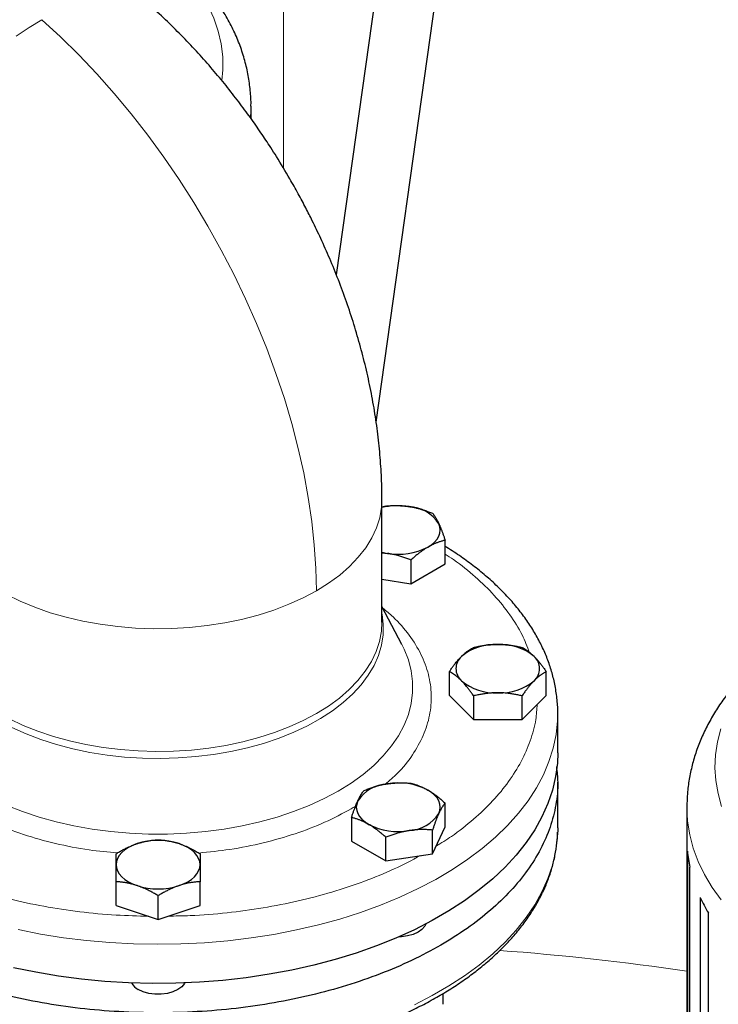
# Model space of a CAD drawing. Units: millimetres. Extents: x 0 to 420, y 0 to 297.
# Drawn here: x 353 to 362, y 119 to 132 of the extents above; entities that cross this region are included whole.
import ezdxf

# ---------------------------------------------------------------- set-up
doc = ezdxf.new("R2010")
doc.units = ezdxf.units.MM

msp = doc.modelspace()

# ---------------------------------------------------------------- linework, layer by layer
at = {"color": 8, "linetype": 'Continuous', "lineweight": 18}
msp.add_line((356.52751, 129.70208), (356.52751, 141.72611), dxfattribs=at)
at = {"color": 7, "linetype": 'Continuous', "lineweight": 25}
for p, q in [((357.91497, 133.54802), (357.18815, 128.36853)), ((357.68675, 126.52463), (358.65769, 133.4438)), ((356.12142, 130.32374), (356.12142, 130.47743)), ((357.75873, 124.01982), (357.75873, 125.55636)), ((357.80703, 125.47538), (357.75873, 125.46013)), ((358.54949, 124.75027), (358.54949, 125.04676)), ((357.75873, 124.88889), (357.82805, 124.88288)), ((358.12083, 124.7993), (358.12083, 124.50281)), ((358.12083, 124.50281), (358.54949, 124.75027)), ((357.75873, 124.55882), (358.12083, 124.50281)), ((358.009, 123.74035), (357.75873, 124.21853)), ((358.60251, 123.10598), (358.60251, 123.40247)), ((359.81495, 123.10598), (359.81495, 123.40247)), ((358.60251, 123.10598), (358.90562, 122.8029)), ((358.90562, 123.0994), (358.90562, 122.8029)), ((359.51184, 122.8029), (359.81495, 123.10598)), ((359.51184, 122.8029), (359.51184, 123.0994)), ((359.95873, 122.38742), (359.95873, 122.87735)), ((358.90562, 122.8029), (359.51184, 122.8029)), ((359.95873, 121.4484), (359.95873, 122.02018)), ((358.54949, 121.46169), (358.54949, 121.75818)), ((361.57421, 121.70105), (361.57421, 112.73075)), ((357.37837, 121.57703), (357.37837, 121.28053)), ((358.39259, 121.12365), (358.54949, 121.46169)), ((358.39259, 121.12365), (358.39259, 121.42014)), ((359.95873, 121.4484), (359.95793, 121.39685)), ((357.37837, 121.28053), (357.80703, 121.03307)), ((357.80703, 121.03307), (357.80703, 121.32957)), ((357.80703, 121.03307), (358.39259, 121.12365)), ((361.5809, 121.15714), (361.5809, 112.99173)), ((361.61178, 112.79034), (361.61178, 120.95575)), ((354.43373, 120.47752), (354.43373, 120.77402)), ((355.48373, 120.47752), (355.48373, 120.77402)), ((354.95873, 120.30254), (354.95873, 120.59904)), ((361.74033, 120.57604), (361.74033, 112.41063)), ((354.43373, 120.47752), (354.95873, 120.30254)), ((354.95873, 120.30254), (355.48373, 120.47752)), ((361.84306, 112.21734), (361.84306, 120.38275)), ((358.52161, 119.37327), (358.52161, 119.23941))]:
    msp.add_line(p, q, dxfattribs=at)
at = {"color": 8, "linetype": 'Continuous', "lineweight": 18, "flags": 128}
for points in [[(355.75807, 130.80036), (355.76946, 130.9333), (355.76744, 131.09575), (355.74794, 131.25781), (355.71101, 131.41886), (355.65682, 131.57828), (355.58556, 131.73544), (355.49751, 131.88974), (355.39302, 132.04058), (355.27248, 132.18738), (355.13637, 132.32957), (354.98521, 132.4666), (354.81959, 132.59794), (354.64014, 132.72308), (354.44756, 132.84154), (354.24259, 132.95286), (354.02604, 133.0566), (353.79873, 133.15238), (353.56155, 133.23981), (353.43325, 133.28229)], [(353.50581, 131.56121), (353.34483, 131.46304), (353.18158, 131.3531)], [(353.50581, 131.56121), (353.73831, 131.34747), (353.96688, 131.12205), (354.1909, 130.88557), (354.40976, 130.63868), (354.62285, 130.38206), (354.8296, 130.1164), (355.02944, 129.84244), (355.22181, 129.56093), (355.40619, 129.27264), (355.58208, 128.97836), (355.74899, 128.67889), (355.90647, 128.37506), (356.05408, 128.0677), (356.19142, 127.75766), (356.31812, 127.44577), (356.43382, 127.13291), (356.53821, 126.81991), (356.631, 126.50765), (356.71194, 126.19698), (356.78081, 125.88875), (356.83742, 125.5838), (356.88161, 125.28297), (356.91326, 124.98709), (356.93228, 124.69696), (356.93863, 124.41339)], [(356.11583, 130.34274), (356.12142, 130.47743), (356.12142, 130.47811)], [(357.75873, 125.55672), (357.75362, 125.45876), (357.73095, 125.32925), (357.69031, 125.20121), (357.63195, 125.07547), (357.55625, 124.95286), (357.46371, 124.83415), (357.35492, 124.72013), (357.23059, 124.61154), (357.09152, 124.50907), (356.93863, 124.41339)], [(356.93863, 124.41339), (356.77289, 124.32512), (356.59539, 124.24484), (356.40728, 124.17307), (356.20977, 124.11027), (356.00414, 124.05684), (355.79174, 124.01314), (355.57393, 123.97945), (355.35214, 123.95599), (355.12779, 123.9429), (354.90235, 123.94028), (354.67727, 123.94814), (354.45402, 123.96643), (354.23404, 123.99503), (354.01876, 124.03376), (353.80957, 124.08236), (353.60784, 124.14052), (353.41487, 124.20786), (353.23192, 124.28395), (353.06016, 124.36829)], [(357.75873, 124.12921), (357.76053, 124.11998), (357.7761, 123.99092), (357.77385, 123.86154), (357.75381, 123.73268), (357.71609, 123.60515), (357.66094, 123.47975), (357.58871, 123.35727), (357.49985, 123.2385), (357.39492, 123.12417), (357.27459, 123.01502), (357.13962, 122.91173), (356.99086, 122.81496)], [(357.75873, 124.01982), (357.75195, 123.90742), (357.72765, 123.77966), (357.68585, 123.65342), (357.6268, 123.5295), (357.55089, 123.40868), (357.45858, 123.29172), (357.35047, 123.17936), (357.22724, 123.07232), (357.08967, 122.97127), (356.93863, 122.87685)], [(358.009, 123.74035), (358.0366, 123.68442), (358.08963, 123.55031), (358.12514, 123.41428), (358.14295, 123.27711), (358.14295, 123.13954), (358.12514, 123.00237), (358.08963, 122.86634), (358.0366, 122.73223), (357.96637, 122.60078), (357.87931, 122.47272), (357.77592, 122.34878), (357.65677, 122.22965), (357.52254, 122.11599), (357.37397, 122.00844), (357.21189, 121.9076), (357.03721, 121.81404), (356.85091, 121.72827), (356.65402, 121.65078), (356.44766, 121.582), (356.23297, 121.52231), (356.01115, 121.47205), (355.78344, 121.43151), (355.55113, 121.4009), (355.3155, 121.38039), (355.07787, 121.37011), (354.83958, 121.37011), (354.60196, 121.38039), (354.36633, 121.4009), (354.13402, 121.43151), (353.90631, 121.47205), (353.68449, 121.52231), (353.4698, 121.582), (353.26344, 121.65078), (353.06655, 121.72827)], [(356.93863, 122.87685), (356.77507, 122.78965), (356.60002, 122.71023), (356.4146, 122.63909), (356.21997, 122.57668), (356.01737, 122.5234), (355.80808, 122.47957), (355.59341, 122.44549), (355.37474, 122.42135), (355.15343, 122.40732), (354.93089, 122.40349), (354.70853, 122.40988), (354.48775, 122.42644), (354.26995, 122.45308), (354.0565, 122.48963), (353.84876, 122.53584), (353.64803, 122.59144), (353.45559, 122.65608), (353.27266, 122.72933), (353.10038, 122.81074)], [(359.95873, 122.87551), (359.9562, 122.78546), (359.93799, 122.61472), (359.90229, 122.44489), (359.84923, 122.27659), (359.779, 122.11039), (359.69183, 121.94689), (359.58803, 121.78666), (359.46798, 121.63026), (359.33208, 121.47824), (359.18083, 121.33113), (359.01474, 121.18946), (358.83441, 121.05371), (358.64046, 120.92437), (358.43358, 120.80189)], [(356.99086, 122.81496), (356.82926, 122.72532), (356.65583, 122.64338), (356.47166, 122.56965), (356.27794, 122.5046), (356.07587, 122.44863), (355.86674, 122.40212), (355.65187, 122.36534), (355.43261, 122.33854), (355.21036, 122.32187), (354.98652, 122.31545), (354.76251, 122.31932), (354.53973, 122.33345), (354.3196, 122.35776), (354.10352, 122.39208), (353.89284, 122.43621), (353.6889, 122.48986), (353.49299, 122.55269), (353.30634, 122.62431), (353.13014, 122.70427)], [(361.99754, 122.68564), (361.95594, 122.52497), (361.93173, 122.36312), (361.92499, 122.20071), (361.93576, 122.03837), (361.96399, 121.87673), (362.00957, 121.71642)], [(361.57422, 121.70359), (361.57421, 121.70105), (361.58311, 121.53113), (361.60976, 121.36182), (361.65407, 121.19376), (361.71587, 121.02755), (361.79495, 120.86379), (361.89101, 120.70309), (362.0037, 120.54603)], [(359.95793, 121.39685), (359.95379, 121.32012), (359.93185, 121.14952), (359.89245, 120.97997), (359.83571, 120.81207), (359.76185, 120.6464), (359.67111, 120.48354), (359.56382, 120.32408), (359.44036, 120.16857), (359.30115, 120.01755), (359.14669, 119.87155), (358.97752, 119.7311), (358.79424, 119.59668), (358.59748, 119.46876), (358.38794, 119.34779), (358.16636, 119.23421)], [(358.43358, 120.80189), (358.2145, 120.6867), (357.98398, 120.5792), (357.74283, 120.47978), (357.49191, 120.38877), (357.23208, 120.30651), (356.96427, 120.23328), (356.68942, 120.16934), (356.40849, 120.11491), (356.12246, 120.07018), (355.83235, 120.03531), (355.53917, 120.01042), (355.24395, 119.99561), (354.94773, 119.99092), (354.65155, 119.99636), (354.35644, 120.01193), (354.06345, 120.03756), (353.77361, 120.07316), (353.48793, 120.11862), (353.20741, 120.17376)]]:
    msp.add_lwpolyline(points, dxfattribs=at)
at = {"color": 7, "linetype": 'Continuous', "lineweight": 25, "flags": 128}
for points in [[(358.33516, 124.96132), (358.38044, 124.99113), (358.4186, 125.02409), (358.44897, 125.05965), (358.47104, 125.09719), (358.48444, 125.13607), (358.48893, 125.17563), (358.48444, 125.21519), (358.47104, 125.25407)], [(357.75873, 124.89666), (357.76302, 124.89562), (357.82805, 124.88288)], [(359.95873, 122.38742), (359.95379, 122.25914), (359.93185, 122.08854), (359.89245, 121.91899), (359.83571, 121.75109), (359.76185, 121.58542), (359.67111, 121.42257), (359.56382, 121.2631), (359.44036, 121.10759), (359.30115, 120.95657), (359.14669, 120.81058), (358.97752, 120.67012), (358.79424, 120.5357), (358.59748, 120.40778), (358.38794, 120.28682), (358.16636, 120.17323), (357.93351, 120.06742), (357.6902, 119.96976), (357.43731, 119.88059), (357.17571, 119.80023), (356.90632, 119.72896), (356.63009, 119.66702), (356.34799, 119.61464), (356.06101, 119.572), (355.77016, 119.53925), (355.47646, 119.5165), (355.18094, 119.50384), (354.88464, 119.5013), (354.5886, 119.5089), (354.29386, 119.52662), (354.00145, 119.55438), (353.71241, 119.59209), (353.42774, 119.63962), (353.14846, 119.69681)], [(358.47104, 121.62745), (358.48444, 121.66633), (358.48893, 121.70589), (358.48444, 121.74545), (358.47104, 121.78433), (358.44897, 121.82188), (358.4186, 121.85743), (358.38044, 121.89039), (358.33516, 121.9202)], [(357.45682, 121.78433), (357.44342, 121.74545), (357.43893, 121.70589), (357.44342, 121.66633), (357.45682, 121.62745), (357.4789, 121.58991), (357.50927, 121.55435), (357.54742, 121.52139), (357.5927, 121.49159)], [(354.69623, 121.24976), (354.63913, 121.22773), (354.5875, 121.20159), (354.54222, 121.17179), (354.50407, 121.13883), (354.47369, 121.10327), (354.45162, 121.06573), (354.43822, 121.02685), (354.43373, 120.98729)], [(355.48373, 120.98729), (355.47924, 121.02685), (355.46584, 121.06573), (355.44377, 121.10327), (355.41339, 121.13883), (355.37524, 121.17179), (355.32996, 121.20159), (355.27833, 121.22773), (355.22123, 121.24976)], [(354.43373, 120.98729), (354.43822, 120.94773), (354.45162, 120.90885), (354.47369, 120.87131), (354.50407, 120.83575), (354.54222, 120.80279), (354.5875, 120.77298), (354.63913, 120.74684), (354.69623, 120.72482)], [(355.22123, 120.72482), (355.27833, 120.74684), (355.32996, 120.77298), (355.37524, 120.80279), (355.41339, 120.83575), (355.44377, 120.87131), (355.46584, 120.90885), (355.47924, 120.94773), (355.48373, 120.98729)], [(358.30641, 120.24343), (358.29429, 120.21838), (358.26029, 120.17761), (358.21142, 120.14224), (358.15014, 120.11403), (358.07953, 120.0944), (358.00312, 120.08433), (357.96983, 120.08309)], [(355.29345, 119.50746), (355.28909, 119.49977), (355.25508, 119.45901), (355.20622, 119.42363), (355.14494, 119.39543), (355.07433, 119.37579), (354.99792, 119.36573), (354.91954, 119.36573), (354.84313, 119.37579), (354.77252, 119.39543), (354.71124, 119.42363)]]:
    msp.add_lwpolyline(points, dxfattribs=at)
at = {"color": 7, "linetype": 'Continuous', "lineweight": 25}
for centre, radius, start, end in [((357.96408, 124.60005), 0.87887, 81.115765, 103.51235), ((358.07111, 124.98997), 0.47927, 33.438879, 86.566498), ((357.96482, 125.67709), 0.8059, 260.228903, 297.357175), ((359.1757, 123.08508), 0.65958, 87.13005, 129.736123), ((359.24175, 123.08508), 0.65958, 50.263877, 92.86995), ((358.88612, 123.44076), 0.201, 131.068685, 228.931315), ((359.53134, 123.44076), 0.201, 311.068685, 48.931315), ((359.1757, 123.79644), 0.65958, 230.263877, 272.86995), ((359.24175, 123.79644), 0.65958, 267.13005, 309.736123), ((357.85676, 121.52024), 0.47927, 93.433502, 146.561121), ((357.96482, 121.20443), 0.8059, 62.642825, 99.771097), ((358.07111, 121.89155), 0.47927, 273.433502, 326.561121), ((357.96304, 122.20735), 0.8059, 242.642825, 279.771097), ((354.95873, 120.42844), 0.86224, 72.275653, 107.724347), ((363.23791, 121.30815), 1.66388, 185.207324, 192.227762), ((354.95873, 121.54613), 0.86224, 252.275653, 287.724347), ((363.6104, 121.4461), 2.06257, 204.950434, 211.033932), ((354.80713, 119.61073), 0.21024, 209.41997, 242.863607)]:
    msp.add_arc(centre, radius, start, end, dxfattribs=at)
at = {"color": 8, "linetype": 'Continuous', "lineweight": 18}
msp.add_arc((356.80806, 87.40944), 32.59422, 81.59166, 85.737274, dxfattribs=at)
for points, knots in [([(356.5224, 142.42301), (356.55558, 142.42318), (356.62191, 142.42351), (356.72141, 142.42365), (356.82089, 142.42353), (356.92035, 142.42312), (357.01979, 142.42242), (357.11921, 142.42144), (357.21861, 142.42017), (357.31799, 142.41861), (357.41735, 142.41677), (357.5167, 142.41465), (357.61602, 142.41224), (357.71532, 142.40954), (357.81461, 142.40656), (357.91387, 142.4033), (358.01312, 142.39975), (358.11234, 142.39591), (358.21155, 142.39179), (358.31074, 142.38738), (358.40991, 142.38269), (358.64117, 142.37107), (359.00399, 142.34971), (359.49725, 142.31349), (359.98881, 142.27019), (360.64155, 142.20306), (361.45183, 142.10164), (362.41233, 141.95216), (363.35883, 141.77535), (364.28889, 141.57155), (365.20029, 141.34136), (366.09071, 141.08525), (366.95802, 140.80396), (367.79999, 140.49809), (368.61464, 140.16848), (369.39984, 139.81586), (370.15377, 139.44118), (370.87444, 139.0453), (371.56021, 138.62926), (372.20924, 138.19403), (372.82007, 137.74074), (373.39103, 137.27045), (373.92088, 136.78439), (374.40814, 136.28371), (374.85177, 135.76968), (375.25051, 135.24354), (375.60355, 134.70662), (375.90983, 134.16023), (376.16878, 133.60574), (376.34445, 133.13797), (376.46073, 132.76115), (376.53573, 132.47739), (376.59848, 132.19263), (376.63886, 131.96413), (376.66398, 131.79244), (376.67876, 131.67791), (376.69156, 131.56333), (376.70238, 131.44871), (376.71123, 131.33404), (376.71809, 131.21933), (376.72299, 131.10457), (376.72587, 130.98976), (376.72692, 130.87491), (376.72594, 130.79833), (376.72546, 130.76003)], [0, 0, 0, 0, 0.00312742, 0.00625414, 0.00938025, 0.01250582, 0.01563093, 0.01875566, 0.02188009, 0.02500428, 0.02812833, 0.0312523, 0.03437627, 0.03750033, 0.04062454, 0.043749, 0.04687376, 0.04999891, 0.05312454, 0.05625071, 0.0593775, 0.06250499, 0.07813537, 0.0937563, 0.10937743, 0.12500843, 0.1562573, 0.18750704, 0.21875591, 0.25000565, 0.28125452, 0.31250426, 0.34375314, 0.37500287, 0.40625175, 0.43750148, 0.46875038, 0.5000001, 0.53124899, 0.56249871, 0.59374758, 0.62499732, 0.65624619, 0.68749593, 0.71874482, 0.74999454, 0.78124345, 0.81249315, 0.84374204, 0.87499176, 0.89062213, 0.90624305, 0.92186419, 0.9374952, 0.94374932, 0.95000097, 0.95625079, 0.96249939, 0.96874739, 0.9749954, 0.98124405, 0.98749395, 0.99374573, 1, 1, 1, 1]), ([(358.54949, 124.87207), (358.58492, 124.84962), (358.72446, 124.76121), (358.93255, 124.58955), (359.17052, 124.35961), (359.3648, 124.11615), (359.51403, 123.87696), (359.57645, 123.71643), (359.605, 123.64302)], [0, 0, 0, 0, 0.06564055, 0.25858143, 0.45152232, 0.6444632, 0.83740409, 1, 1, 1, 1]), ([(357.77066, 124.19574), (357.81426, 124.16045), (357.94389, 124.05556), (358.10646, 123.86172), (358.25729, 123.62017), (358.34987, 123.36853), (358.38582, 123.11229), (358.36373, 122.85552), (358.28466, 122.60238), (358.14732, 122.3581), (357.98679, 122.15251), (357.85255, 122.03704), (357.80086, 121.99259)], [0, 0, 0, 0, 0.05548414, 0.16495585, 0.27442151, 0.38400699, 0.49347871, 0.60294437, 0.71252985, 0.82200156, 0.93146722, 1, 1, 1, 1]), ([(359.70158, 122.99263), (359.69766, 122.92918), (359.6882, 122.77652), (359.62087, 122.5371), (359.50802, 122.27722), (359.35012, 122.02509), (359.15119, 121.78281), (358.91079, 121.55366), (358.67281, 121.36395), (358.50182, 121.25854), (358.43652, 121.21829)], [0, 0, 0, 0, 0.09703803, 0.23348262, 0.36992721, 0.5063718, 0.64281639, 0.77926099, 0.91570558, 1, 1, 1, 1]), ([(354.45015, 121.13296), (354.3317, 121.14434), (354.06707, 121.16978), (353.67211, 121.24831), (353.27012, 121.35896), (352.9002, 121.50143), (352.63668, 121.62468), (352.51234, 121.70677), (352.48548, 121.72451)], [0, 0, 0, 0, 0.15929422, 0.3558757, 0.55244679, 0.74923256, 0.94581428, 1, 1, 1, 1]), ([(357.37551, 121.68631), (357.26686, 121.62813), (357.04945, 121.51173), (356.67718, 121.36976), (356.27857, 121.25588), (355.87371, 121.17336), (355.59826, 121.14535), (355.46874, 121.13218)], [0, 0, 0, 0, 0.204554816, 0.409328125, 0.613891177, 0.818443431, 1, 1, 1, 1]), ([(354.84154, 120.3416), (354.70591, 120.34491), (354.41577, 120.35198), (353.97607, 120.39465), (353.5269, 120.46221), (353.0915, 120.55545), (352.67355, 120.67238), (352.27858, 120.81304), (351.94593, 120.95494), (351.75921, 121.05777), (351.68438, 121.09898)], [0, 0, 0, 0, 0.11631414, 0.24882506, 0.38133599, 0.51384691, 0.64635783, 0.77886875, 0.91137968, 1, 1, 1, 1]), ([(358.24082, 121.10017), (358.1328, 121.04328), (357.91054, 120.9262), (357.53801, 120.77408), (357.13656, 120.63954), (356.71368, 120.52877), (356.27428, 120.44189), (355.82223, 120.38134), (355.42284, 120.34739), (355.17479, 120.3445), (355.08133, 120.3434)], [0, 0, 0, 0, 0.12522498, 0.25767558, 0.39012617, 0.52257677, 0.65502737, 0.78747797, 0.91992856, 1, 1, 1, 1])]:
    msp.add_open_spline(points, degree=3, knots=knots, dxfattribs=at)
at = {"color": 7, "linetype": 'Continuous', "lineweight": 25}
for points, knots in [([(356.12022, 130.47831), (356.12059, 130.4895), (356.12305, 130.56299), (356.11165, 130.69936), (356.08489, 130.88665), (356.03967, 131.07362), (355.9776, 131.2597), (355.89781, 131.44434), (355.80367, 131.62018), (355.69725, 131.78663), (355.58076, 131.94325), (355.45076, 132.09527), (355.30773, 132.24205), (355.15224, 132.38299), (354.98496, 132.51756), (354.80666, 132.64529), (354.61811, 132.76581), (354.42014, 132.8788), (354.21355, 132.98401), (353.9992, 133.08136), (353.77757, 133.17036), (353.57282, 133.24423), (353.43945, 133.28488), (353.3845, 133.30164)], [0, 0, 0, 0, 0.008770016, 0.057546307, 0.106779526, 0.15664265, 0.207327331, 0.259014813, 0.31186297, 0.360096575, 0.408982694, 0.458464443, 0.508455525, 0.558847836, 0.609525361, 0.660376835, 0.711304556, 0.762225565, 0.813061381, 0.863772819, 0.914328653, 0.964701922, 1, 1, 1, 1]), ([(356.60717, 129.56951), (356.55195, 129.66309), (356.47404, 129.79511), (356.35207, 129.98671), (356.24427, 130.14956), (356.11091, 130.34046), (355.96568, 130.53724), (355.80792, 130.73892), (355.63927, 130.94195), (355.46053, 131.14402), (355.27257, 131.34365), (355.07525, 131.53823), (354.93411, 131.67182), (354.85731, 131.7377), (354.8508, 131.74328)], [0, 0, 0, 0, 0.11452177, 0.16157803, 0.23962095, 0.32075228, 0.40788791, 0.49893696, 0.59309018, 0.6897128, 0.78836698, 0.88873408, 0.99057108, 1, 1, 1, 1]), ([(357.7571, 125.55668), (357.75735, 125.60974), (357.75804, 125.75932), (357.74474, 126.0073), (357.71873, 126.2998), (357.67971, 126.59269), (357.62894, 126.88483), (357.56673, 127.1754), (357.49368, 127.46355), (357.41038, 127.74842), (357.31759, 128.0289), (357.21637, 128.30324), (357.1088, 128.56777), (356.99947, 128.81427), (356.89869, 129.02513), (356.80403, 129.21177), (356.71084, 129.38716), (356.64234, 129.50765), (356.60717, 129.56951)], [0, 0, 0, 0, 0.03941966, 0.11115241, 0.18295954, 0.25464461, 0.32606263, 0.39711361, 0.46770873, 0.53775217, 0.60710488, 0.67550676, 0.74237061, 0.80606757, 0.86274159, 0.9042564, 0.95083644, 1, 1, 1, 1]), ([(357.80703, 125.47538), (357.81552, 125.4761), (357.83233, 125.47752), (357.85748, 125.47912), (357.88234, 125.48029), (357.90698, 125.48099), (357.93145, 125.48122), (357.95981, 125.48091), (357.99198, 125.47972), (358.02798, 125.4772), (358.06388, 125.47357), (358.08782, 125.47011), (358.09981, 125.46838)], [0, 0, 0, 0, 0.0889878, 0.17633179, 0.26224063, 0.34694483, 0.4306967, 0.51376975, 0.63718477, 0.75849739, 0.87898777, 1, 1, 1, 1]), ([(358.09981, 125.46838), (358.10668, 125.46727), (358.12039, 125.46508), (358.1409, 125.46127), (358.16136, 125.4571), (358.18183, 125.45253), (358.20238, 125.44756), (358.22306, 125.44217), (358.25323, 125.43375), (358.29301, 125.42143), (358.34266, 125.40426), (358.37577, 125.39136), (358.39259, 125.3848)], [0, 0, 0, 0, 0.069332869, 0.138303922, 0.20716912, 0.276180772, 0.345585316, 0.415621301, 0.486517636, 0.653243228, 0.823761387, 1, 1, 1, 1]), ([(358.39259, 125.3848), (358.39487, 125.38193), (358.39937, 125.37626), (358.4061, 125.36723), (358.41276, 125.3579), (358.41936, 125.34818), (358.42592, 125.33807), (358.43353, 125.32577), (358.44212, 125.311), (358.45175, 125.29326), (358.4614, 125.27446), (358.46782, 125.26087), (358.47104, 125.25407)], [0, 0, 0, 0, 0.08898563, 0.17632639, 0.26223096, 0.34692983, 0.43067532, 0.51374093, 0.63715908, 0.75847745, 0.87897634, 1, 1, 1, 1]), ([(358.47104, 125.25407), (358.47288, 125.25006), (358.47655, 125.24208), (358.48203, 125.2296), (358.4875, 125.21679), (358.49298, 125.20357), (358.4985, 125.18991), (358.50406, 125.17577), (358.51215, 125.15461), (358.52279, 125.12548), (358.5361, 125.08732), (358.54498, 125.06043), (358.54949, 125.04676)], [0, 0, 0, 0, 0.069340636, 0.138318679, 0.20719014, 0.276207373, 0.345616867, 0.415657215, 0.48655737, 0.653266746, 0.823771744, 1, 1, 1, 1]), ([(358.33516, 124.96132), (358.33013, 124.95838), (358.3201, 124.95251), (358.30506, 124.94323), (358.29007, 124.93359), (358.27508, 124.92354), (358.26005, 124.91305), (358.24492, 124.9021), (358.22285, 124.88559), (358.19371, 124.86263), (358.15738, 124.83215), (358.13315, 124.81037), (358.12083, 124.7993)], [0, 0, 0, 0, 0.06934064, 0.13831868, 0.20719014, 0.27620737, 0.34561687, 0.41565721, 0.48655737, 0.65326675, 0.82377174, 1, 1, 1, 1]), ([(358.54949, 125.04676), (358.54328, 125.04521), (358.53098, 125.04213), (358.51255, 125.037), (358.49435, 125.03152), (358.47632, 125.02562), (358.45841, 125.01928), (358.43766, 125.01136), (358.41409, 125.00158), (358.38771, 124.98943), (358.36145, 124.97616), (358.34394, 124.96627), (358.33516, 124.96132)], [0, 0, 0, 0, 0.08898563, 0.17632639, 0.26223096, 0.34692983, 0.43067532, 0.51374093, 0.63715908, 0.75847745, 0.87897634, 1, 1, 1, 1]), ([(359.95792, 122.87531), (359.95819, 122.88165), (359.96095, 122.9466), (359.95026, 123.07096), (359.92523, 123.24186), (359.88397, 123.40663), (359.83046, 123.56444), (359.76288, 123.72032), (359.68153, 123.8738), (359.58656, 124.02436), (359.47827, 124.17152), (359.35699, 124.31476), (359.22316, 124.45364), (359.07715, 124.58768), (358.9198, 124.71669), (358.7504, 124.8395), (358.6265, 124.92341), (358.55642, 124.96447), (358.54949, 124.96853)], [0, 0, 0, 0, 0.00798727, 0.08188933, 0.15665687, 0.224622, 0.2929141, 0.36158349, 0.43064824, 0.50009276, 0.56987516, 0.63993691, 0.71021255, 0.78063753, 0.85115342, 0.92171047, 0.99226796, 1, 1, 1, 1]), ([(358.12083, 124.7993), (358.11235, 124.80265), (358.09554, 124.80927), (358.07038, 124.81867), (358.04552, 124.82754), (358.02089, 124.83586), (357.99642, 124.84364), (357.96806, 124.8521), (357.93589, 124.86089), (357.89988, 124.86954), (357.86398, 124.87698), (357.84005, 124.88091), (357.82805, 124.88288)], [0, 0, 0, 0, 0.0889878, 0.17633179, 0.26224063, 0.34694483, 0.4306967, 0.51376975, 0.63718477, 0.75849739, 0.87898777, 1, 1, 1, 1]), ([(364.29749, 124.52126), (364.24412, 124.50482), (364.11682, 124.46559), (363.92155, 124.39514), (363.71093, 124.31096), (363.50593, 124.21885), (363.30717, 124.11917), (363.1155, 124.01194), (362.93172, 123.89729), (362.75662, 123.77537), (362.591, 123.64639), (362.43561, 123.51063), (362.29121, 123.36841), (362.15851, 123.22014), (362.03816, 123.06628), (361.93073, 122.90735), (361.83671, 122.7439), (361.75647, 122.57649), (361.69037, 122.40565), (361.63855, 122.23193), (361.60163, 122.05583), (361.57858, 121.87971), (361.57581, 121.76223), (361.57445, 121.70438)], [0, 0, 0, 0, 0.034471791, 0.082229999, 0.130394123, 0.178907962, 0.227722483, 0.276791053, 0.326065137, 0.375476098, 0.42495221, 0.474414673, 0.523776247, 0.572946651, 0.621841122, 0.670390993, 0.718554022, 0.766322042, 0.813724445, 0.860827426, 0.907730125, 0.954559183, 1, 1, 1, 1]), ([(358.90562, 123.70555), (358.9144, 123.70758), (358.93181, 123.7116), (358.95785, 123.7171), (358.98359, 123.72211), (359.00909, 123.72662), (359.03442, 123.73063), (359.06378, 123.73471), (359.09709, 123.7385), (359.13437, 123.74155), (359.17154, 123.74347), (359.19631, 123.74372), (359.20873, 123.74384)], [0, 0, 0, 0, 0.08898563, 0.17632639, 0.26223096, 0.34692983, 0.43067532, 0.51374093, 0.63715908, 0.75847745, 0.87897634, 1, 1, 1, 1]), ([(359.20873, 123.74384), (359.21584, 123.7438), (359.23003, 123.74372), (359.25127, 123.74308), (359.27246, 123.74208), (359.29366, 123.74068), (359.31493, 123.73888), (359.33634, 123.73669), (359.36756, 123.73294), (359.40876, 123.72678), (359.46015, 123.71728), (359.49442, 123.7095), (359.51184, 123.70555)], [0, 0, 0, 0, 0.06934064, 0.13831868, 0.20719014, 0.27620737, 0.34561687, 0.41565721, 0.48655737, 0.65326675, 0.82377174, 1, 1, 1, 1]), ([(358.60251, 123.40247), (358.6069, 123.40889), (358.61561, 123.42162), (358.62864, 123.44014), (358.64151, 123.45802), (358.65426, 123.47528), (358.66692, 123.49195), (358.68159, 123.5107), (358.69827, 123.53115), (358.71693, 123.55285), (358.73549, 123.57335), (358.74786, 123.58597), (358.75407, 123.5923)], [0, 0, 0, 0, 0.08898563, 0.17632639, 0.26223096, 0.34692983, 0.43067532, 0.51374093, 0.63715908, 0.75847745, 0.87897634, 1, 1, 1, 1]), ([(358.75407, 123.5923), (358.75762, 123.59582), (358.76472, 123.60283), (358.77536, 123.61282), (358.78597, 123.62242), (358.79657, 123.63161), (358.80719, 123.64045), (358.81788, 123.64896), (358.83348, 123.66081), (358.8541, 123.67525), (358.87979, 123.69144), (358.89691, 123.70079), (358.90562, 123.70555)], [0, 0, 0, 0, 0.069340636, 0.138318678, 0.207190139, 0.276207372, 0.345616867, 0.415657214, 0.48655737, 0.653266746, 0.823771743, 1, 1, 1, 1]), ([(359.51184, 123.70555), (359.51623, 123.70319), (359.52493, 123.69851), (359.53794, 123.69099), (359.55081, 123.68314), (359.56356, 123.6749), (359.57624, 123.66624), (359.58606, 123.65914), (359.59756, 123.65053), (359.61068, 123.64024), (359.62826, 123.62536), (359.64582, 123.60954), (359.65753, 123.59805), (359.66339, 123.5923)], [0, 0, 0, 0, 0.08898754, 0.176331269, 0.262239854, 0.346943804, 0.430695425, 0.513768234, 0.541172421, 0.657465892, 0.771967547, 0.885766393, 1, 1, 1, 1]), ([(359.66339, 123.5923), (359.66695, 123.5887), (359.67404, 123.58153), (359.68464, 123.57029), (359.69522, 123.5587), (359.70582, 123.5467), (359.71646, 123.53427), (359.72718, 123.52136), (359.74281, 123.502), (359.76339, 123.47524), (359.78909, 123.44005), (359.80623, 123.41514), (359.81495, 123.40247)], [0, 0, 0, 0, 0.06933287, 0.13830392, 0.20716912, 0.27618077, 0.34558532, 0.4156213, 0.48651764, 0.65324323, 0.82376139, 1, 1, 1, 1]), ([(358.75407, 123.28922), (358.75051, 123.29274), (358.74342, 123.29976), (358.73282, 123.30976), (358.72224, 123.31936), (358.71164, 123.32856), (358.701, 123.33739), (358.69028, 123.34588), (358.67465, 123.35773), (358.65407, 123.37218), (358.62837, 123.38837), (358.61122, 123.39772), (358.60251, 123.40247)], [0, 0, 0, 0, 0.06933287, 0.13830392, 0.20716912, 0.27618077, 0.34558532, 0.4156213, 0.48651764, 0.65324323, 0.82376139, 1, 1, 1, 1]), ([(359.81495, 123.40247), (359.81055, 123.40011), (359.80185, 123.39544), (359.78882, 123.38792), (359.77595, 123.38007), (359.7632, 123.37183), (359.75054, 123.36317), (359.73587, 123.35256), (359.71919, 123.33972), (359.70053, 123.32415), (359.68197, 123.30747), (359.66959, 123.29531), (359.66339, 123.28922)], [0, 0, 0, 0, 0.08898563, 0.17632639, 0.26223096, 0.34692983, 0.43067532, 0.51374093, 0.63715908, 0.75847745, 0.87897634, 1, 1, 1, 1]), ([(358.90562, 123.0994), (358.90123, 123.10582), (358.89253, 123.11855), (358.87951, 123.13707), (358.86665, 123.15496), (358.8539, 123.17222), (358.84122, 123.18889), (358.82654, 123.20763), (358.80991, 123.2281), (358.79128, 123.2498), (358.77268, 123.27029), (358.76028, 123.2829), (358.75407, 123.28922)], [0, 0, 0, 0, 0.0889878, 0.17633179, 0.26224063, 0.34694483, 0.4306967, 0.51376975, 0.63718477, 0.75849739, 0.87898777, 1, 1, 1, 1]), ([(359.66339, 123.28922), (359.66004, 123.28583), (359.65334, 123.27907), (359.6433, 123.2685), (359.63329, 123.25762), (359.62329, 123.24637), (359.61326, 123.23472), (359.60318, 123.22266), (359.58752, 123.20343), (359.56618, 123.17598), (359.53909, 123.13902), (359.52103, 123.11276), (359.51184, 123.0994)], [0, 0, 0, 0, 0.06540293, 0.13050143, 0.19551136, 0.26064582, 0.32611348, 0.39211702, 0.45885179, 0.63439775, 0.8140083, 1, 1, 1, 1]), ([(359.20873, 123.13768), (359.20162, 123.13765), (359.18743, 123.13757), (359.16618, 123.13696), (359.145, 123.13598), (359.1238, 123.13458), (359.10253, 123.13277), (359.08112, 123.13055), (359.04989, 123.12679), (359.0087, 123.12065), (358.95731, 123.11114), (358.92304, 123.10335), (358.90562, 123.0994)], [0, 0, 0, 0, 0.06934064, 0.13831868, 0.20719014, 0.27620737, 0.34561687, 0.41565721, 0.48655737, 0.65326675, 0.82377174, 1, 1, 1, 1]), ([(359.51184, 123.0994), (359.50306, 123.10143), (359.48565, 123.10546), (359.45961, 123.11096), (359.43387, 123.11598), (359.40837, 123.12049), (359.38303, 123.12449), (359.35368, 123.12856), (359.32037, 123.13238), (359.28308, 123.13545), (359.24592, 123.13735), (359.22114, 123.13757), (359.20873, 123.13768)], [0, 0, 0, 0, 0.08898563, 0.17632639, 0.26223096, 0.34692983, 0.43067532, 0.51374093, 0.63715908, 0.75847745, 0.87897634, 1, 1, 1, 1]), ([(358.49426, 119.97896), (358.37528, 119.91406), (358.13732, 119.78427), (357.74064, 119.61637), (357.31961, 119.47021), (356.87519, 119.34899), (356.41249, 119.25338), (355.93575, 119.18445), (355.4496, 119.14282), (354.95873, 119.1289), (354.46786, 119.14282), (353.98171, 119.18445), (353.50497, 119.25339), (353.04224, 119.34897), (352.59796, 119.47028), (352.17641, 119.61613), (351.78166, 119.78514), (351.41751, 119.97568), (351.08746, 120.1859), (350.7947, 120.41378), (350.54204, 120.65713), (350.33188, 120.91361), (350.16643, 121.18074), (350.04655, 121.45597), (349.97619, 121.73656), (349.94989, 121.97995), (349.9665, 122.12843), (349.97257, 122.18263)], [0, 0, 0, 0, 0.040691941, 0.081383881, 0.122075822, 0.162767763, 0.203459704, 0.244151644, 0.284843585, 0.325535526, 0.366227466, 0.406919407, 0.447611348, 0.488303289, 0.528995229, 0.56968717, 0.610379111, 0.651071052, 0.691762992, 0.732454933, 0.773146874, 0.813838814, 0.854530755, 0.895222696, 0.935914637, 0.976606577, 1, 1, 1, 1]), ([(359.94223, 122.21388), (359.94965, 122.14927), (359.96789, 121.99039), (359.94153, 121.73656), (359.87084, 121.45597), (359.75105, 121.18074), (359.58555, 120.91363), (359.37553, 120.65707), (359.12235, 120.41402), (358.83152, 120.18502), (358.60668, 120.04765), (358.49426, 119.97896)], [0, 0, 0, 0, 0.07890971, 0.19404599, 0.30918228, 0.42431857, 0.53945485, 0.65459114, 0.76972743, 0.88486371, 1, 1, 1, 1]), ([(357.53527, 121.91506), (357.54376, 121.91841), (357.56057, 121.92503), (357.58573, 121.93442), (357.61059, 121.94328), (357.63522, 121.9516), (357.65969, 121.95939), (357.68804, 121.96786), (357.72022, 121.97662), (357.75624, 121.98524), (357.79213, 121.99272), (357.81606, 121.99667), (357.82805, 121.99864)], [0, 0, 0, 0, 0.08898563, 0.17632639, 0.26223096, 0.34692983, 0.43067532, 0.51374093, 0.63715908, 0.75847745, 0.87897634, 1, 1, 1, 1]), ([(357.82805, 121.99864), (357.83492, 121.99967), (357.84863, 122.00171), (357.86916, 122.00425), (357.88962, 122.00641), (357.9101, 122.00817), (357.93064, 122.00956), (357.95132, 122.01056), (357.98148, 122.01148), (358.02127, 122.01147), (358.07091, 122.00965), (358.10401, 122.00699), (358.12083, 122.00564)], [0, 0, 0, 0, 0.06934064, 0.13831868, 0.20719014, 0.27620737, 0.34561687, 0.41565721, 0.48655737, 0.65326675, 0.82377174, 1, 1, 1, 1]), ([(358.12083, 122.00564), (358.12704, 122.00409), (358.13935, 122.00101), (358.15776, 121.99587), (358.17595, 121.99038), (358.19399, 121.98448), (358.2119, 121.97815), (358.23267, 121.97024), (358.2562, 121.96044), (358.28255, 121.94827), (358.30885, 121.93502), (358.32638, 121.92515), (358.33516, 121.9202)], [0, 0, 0, 0, 0.08898563, 0.17632639, 0.26223096, 0.34692983, 0.43067532, 0.51374093, 0.63715908, 0.75847745, 0.87897634, 1, 1, 1, 1]), ([(357.45682, 121.78433), (357.45867, 121.78826), (357.46234, 121.7961), (357.46786, 121.80732), (357.47336, 121.81813), (357.47884, 121.82855), (357.48434, 121.83861), (357.48986, 121.84835), (357.49793, 121.86201), (357.50861, 121.87882), (357.5219, 121.89798), (357.53077, 121.90931), (357.53527, 121.91506)], [0, 0, 0, 0, 0.06933287, 0.13830392, 0.20716912, 0.27618077, 0.34558532, 0.4156213, 0.48651764, 0.65324323, 0.82376139, 1, 1, 1, 1]), ([(358.33516, 121.9202), (358.34019, 121.91726), (358.35022, 121.91139), (358.36523, 121.90209), (358.3802, 121.89244), (358.39519, 121.88238), (358.41024, 121.8719), (358.42539, 121.86097), (358.44748, 121.84447), (358.47659, 121.82149), (358.51294, 121.79102), (358.53717, 121.76925), (358.54949, 121.75818)], [0, 0, 0, 0, 0.069340636, 0.138318679, 0.207190139, 0.276207373, 0.345616867, 0.415657215, 0.48655737, 0.653266746, 0.823771743, 1, 1, 1, 1]), ([(357.37837, 121.57703), (357.38065, 121.58396), (357.38515, 121.59769), (357.3919, 121.61771), (357.39857, 121.63708), (357.40517, 121.65581), (357.41172, 121.67394), (357.41931, 121.69438), (357.42796, 121.71676), (357.43763, 121.74061), (357.44722, 121.76324), (357.45362, 121.77729), (357.45682, 121.78433)], [0, 0, 0, 0, 0.0889878, 0.17633179, 0.26224063, 0.34694483, 0.4306967, 0.51376975, 0.63718477, 0.75849739, 0.87898777, 1, 1, 1, 1]), ([(358.54949, 121.75818), (358.54722, 121.75532), (358.54271, 121.74964), (358.53596, 121.74061), (358.5293, 121.73128), (358.5227, 121.72157), (358.51615, 121.71145), (358.50856, 121.69915), (358.49991, 121.68438), (358.49024, 121.66666), (358.48065, 121.64784), (358.47425, 121.63426), (358.47104, 121.62745)], [0, 0, 0, 0, 0.088987803, 0.176331791, 0.26224063, 0.346944831, 0.4306967, 0.513769754, 0.637184769, 0.758497392, 0.878987772, 1, 1, 1, 1]), ([(358.47104, 121.62745), (358.4692, 121.62345), (358.46552, 121.61546), (358.46001, 121.603), (358.45451, 121.59019), (358.44902, 121.57697), (358.44353, 121.56331), (358.43801, 121.54916), (358.42994, 121.52799), (358.41925, 121.49887), (358.40596, 121.46071), (358.3971, 121.43381), (358.39259, 121.42014)], [0, 0, 0, 0, 0.069332869, 0.138303922, 0.20716912, 0.276180772, 0.345585316, 0.415621301, 0.486517636, 0.653243228, 0.823761387, 1, 1, 1, 1]), ([(357.5927, 121.49159), (357.58767, 121.49445), (357.57764, 121.50017), (357.56264, 121.50823), (357.54767, 121.51589), (357.53268, 121.52314), (357.51763, 121.53002), (357.50248, 121.53655), (357.48039, 121.54553), (357.45128, 121.5562), (357.41493, 121.56767), (357.39069, 121.57387), (357.37837, 121.57703)], [0, 0, 0, 0, 0.06934064, 0.13831868, 0.20719014, 0.27620737, 0.34561687, 0.41565722, 0.48655737, 0.65326675, 0.82377174, 1, 1, 1, 1]), ([(354.95873, 118.49856), (355.05578, 118.49945), (355.19178, 118.50071), (355.39191, 118.50911), (355.56166, 118.51911), (355.7631, 118.53579), (355.97317, 118.5584), (356.19118, 118.58773), (356.41352, 118.62396), (356.63789, 118.66724), (356.86237, 118.71761), (357.08542, 118.77508), (357.30573, 118.83958), (357.52213, 118.91101), (357.73364, 118.98924), (357.93935, 119.0741), (358.13843, 119.16541), (358.33016, 119.26297), (358.51385, 119.36655), (358.68887, 119.47592), (358.85464, 119.59084), (359.01062, 119.71105), (359.1563, 119.83628), (359.29121, 119.96626), (359.41491, 120.10071), (359.52697, 120.23932), (359.62701, 120.38181), (359.71464, 120.52785), (359.78953, 120.67715), (359.85129, 120.82937), (359.89982, 120.98421), (359.93395, 121.14135), (359.95333, 121.27818), (359.95536, 121.36258), (359.95611, 121.39379)], [0, 0, 0, 0, 0.03777764, 0.05293454, 0.0780998, 0.10418209, 0.13211947, 0.16123266, 0.19124777, 0.2219463, 0.25317334, 0.28481468, 0.31678472, 0.34901823, 0.38146482, 0.41408511, 0.44684804, 0.47972892, 0.51270806, 0.54576967, 0.57890106, 0.61209007, 0.64532729, 0.67860524, 0.71191796, 0.74526128, 0.77863363, 0.81203728, 0.84548028, 0.87897869, 0.9125589, 0.94625931, 0.98013074, 1, 1, 1, 1]), ([(357.80703, 121.32957), (357.80082, 121.33518), (357.78852, 121.34632), (357.77011, 121.36245), (357.75191, 121.37798), (357.73388, 121.3929), (357.71596, 121.40724), (357.6952, 121.42329), (357.67166, 121.4407), (357.64531, 121.45899), (357.61902, 121.47606), (357.60149, 121.4864), (357.5927, 121.49159)], [0, 0, 0, 0, 0.08898563, 0.17632639, 0.26223096, 0.34692983, 0.43067532, 0.51374093, 0.63715908, 0.75847745, 0.87897634, 1, 1, 1, 1]), ([(358.09981, 121.41314), (358.09294, 121.41204), (358.07923, 121.40985), (358.05871, 121.40607), (358.03824, 121.40191), (358.01777, 121.39735), (357.99722, 121.39236), (357.97655, 121.38695), (357.94639, 121.37852), (357.90659, 121.36622), (357.85696, 121.34904), (357.82386, 121.33613), (357.80703, 121.32957)], [0, 0, 0, 0, 0.069340636, 0.138318679, 0.207190139, 0.276207373, 0.345616867, 0.415657215, 0.48655737, 0.653266746, 0.823771744, 1, 1, 1, 1]), ([(358.39259, 121.42014), (358.38411, 121.42086), (358.3673, 121.42229), (358.34214, 121.4239), (358.31728, 121.42508), (358.29264, 121.42578), (358.26818, 121.426), (358.23982, 121.42567), (358.20764, 121.42452), (358.17162, 121.42202), (358.13573, 121.41836), (358.1118, 121.41489), (358.09981, 121.41314)], [0, 0, 0, 0, 0.08898563, 0.17632639, 0.26223096, 0.34692983, 0.43067532, 0.51374093, 0.63715908, 0.75847745, 0.87897634, 1, 1, 1, 1]), ([(354.43373, 121.12398), (354.44134, 121.12855), (354.45641, 121.1376), (354.47897, 121.15061), (354.50126, 121.16305), (354.52335, 121.17492), (354.54529, 121.18625), (354.5707, 121.19879), (354.59957, 121.2122), (354.63187, 121.22601), (354.66403, 121.23866), (354.68548, 121.24606), (354.69623, 121.24976)], [0, 0, 0, 0, 0.0889878, 0.17633179, 0.26224063, 0.34694483, 0.4306967, 0.51376975, 0.63718477, 0.75849739, 0.87898777, 1, 1, 1, 1]), ([(354.69623, 121.24976), (354.70239, 121.25177), (354.71468, 121.25579), (354.73308, 121.26129), (354.75144, 121.2664), (354.76979, 121.27112), (354.78821, 121.27546), (354.80674, 121.27945), (354.83378, 121.28471), (354.86947, 121.29044), (354.91397, 121.29577), (354.94365, 121.29789), (354.95873, 121.29896)], [0, 0, 0, 0, 0.06933287, 0.13830392, 0.20716912, 0.27618077, 0.34558532, 0.4156213, 0.48651764, 0.65324323, 0.82376139, 1, 1, 1, 1]), ([(354.95873, 121.29896), (354.96633, 121.29846), (354.98141, 121.29746), (355.00396, 121.29543), (355.02624, 121.29302), (355.04833, 121.29017), (355.07027, 121.28687), (355.0957, 121.28247), (355.12453, 121.27665), (355.15681, 121.26893), (355.18901, 121.26013), (355.21047, 121.25322), (355.22123, 121.24976)], [0, 0, 0, 0, 0.08898563, 0.17632639, 0.26223096, 0.34692983, 0.43067532, 0.51374093, 0.63715908, 0.75847745, 0.87897634, 1, 1, 1, 1]), ([(355.22123, 121.24976), (355.22704, 121.24779), (355.23863, 121.24385), (355.25598, 121.2375), (355.2733, 121.23084), (355.29063, 121.22381), (355.30801, 121.21642), (355.32551, 121.20863), (355.35264, 121.19603), (355.38955, 121.17757), (355.4365, 121.15207), (355.4678, 121.13345), (355.48373, 121.12398)], [0, 0, 0, 0, 0.06540293, 0.13050143, 0.19551136, 0.26064582, 0.32611348, 0.39211702, 0.45885179, 0.63439775, 0.8140083, 1, 1, 1, 1]), ([(354.43373, 120.98729), (354.43373, 120.99136), (354.43374, 120.99947), (354.43376, 121.01111), (354.43377, 121.02235), (354.43377, 121.03318), (354.43376, 121.04366), (354.43374, 121.05382), (354.43373, 121.06809), (354.43375, 121.08571), (354.43374, 121.10588), (354.43373, 121.11788), (354.43373, 121.12398)], [0, 0, 0, 0, 0.06934064, 0.13831868, 0.20719014, 0.27620737, 0.34561687, 0.41565721, 0.48655737, 0.65326675, 0.82377174, 1, 1, 1, 1]), ([(355.48373, 121.12398), (355.48373, 121.12094), (355.48373, 121.11492), (355.48372, 121.10538), (355.48371, 121.09554), (355.48371, 121.08533), (355.48372, 121.07471), (355.48373, 121.06184), (355.4837, 121.04642), (355.48368, 121.02795), (355.48371, 121.00841), (355.48372, 120.99434), (355.48373, 120.98729)], [0, 0, 0, 0, 0.088985628, 0.176326394, 0.26223096, 0.346929833, 0.430675317, 0.513740928, 0.637159078, 0.758477448, 0.87897634, 1, 1, 1, 1]), ([(354.43373, 120.77402), (354.43373, 120.78112), (354.43373, 120.79519), (354.43374, 120.81573), (354.43375, 120.8356), (354.43375, 120.85484), (354.43374, 120.87347), (354.43373, 120.89448), (354.43376, 120.91752), (354.43378, 120.9421), (354.43375, 120.96547), (354.43374, 120.98), (354.43373, 120.98729)], [0, 0, 0, 0, 0.08898563, 0.17632639, 0.26223096, 0.34692983, 0.43067532, 0.51374093, 0.63715908, 0.75847745, 0.87897634, 1, 1, 1, 1]), ([(355.48373, 120.98729), (355.48373, 120.98314), (355.48372, 120.97488), (355.4837, 120.96199), (355.48369, 120.94877), (355.48369, 120.93513), (355.4837, 120.92104), (355.48372, 120.90648), (355.48373, 120.8847), (355.48371, 120.85476), (355.48372, 120.8156), (355.48373, 120.78803), (355.48373, 120.77402)], [0, 0, 0, 0, 0.06934064, 0.13831868, 0.20719014, 0.27620737, 0.34561687, 0.41565721, 0.48655737, 0.65326675, 0.82377174, 1, 1, 1, 1]), ([(354.69623, 120.72482), (354.69007, 120.72683), (354.67778, 120.73085), (354.6594, 120.73637), (354.64106, 120.7415), (354.6227, 120.74622), (354.60427, 120.75055), (354.58572, 120.75452), (354.55867, 120.75977), (354.52301, 120.76552), (354.4785, 120.77084), (354.44882, 120.77295), (354.43373, 120.77402)], [0, 0, 0, 0, 0.06934064, 0.13831868, 0.20719014, 0.27620737, 0.34561687, 0.41565721, 0.48655737, 0.65326675, 0.82377174, 1, 1, 1, 1]), ([(355.48373, 120.77402), (355.47612, 120.77352), (355.46105, 120.77252), (355.43849, 120.7705), (355.41619, 120.7681), (355.39411, 120.76524), (355.37217, 120.76193), (355.34675, 120.75753), (355.31789, 120.75173), (355.28559, 120.74404), (355.25343, 120.73521), (355.23198, 120.72829), (355.22123, 120.72482)], [0, 0, 0, 0, 0.0889878, 0.17633179, 0.26224063, 0.34694483, 0.4306967, 0.51376975, 0.63718477, 0.75849739, 0.87898777, 1, 1, 1, 1]), ([(354.95873, 120.59904), (354.95112, 120.6036), (354.93605, 120.61265), (354.9135, 120.62568), (354.89121, 120.63813), (354.86913, 120.65), (354.84719, 120.66131), (354.82176, 120.67385), (354.79293, 120.68728), (354.76065, 120.70112), (354.72845, 120.71374), (354.70699, 120.72112), (354.69623, 120.72482)], [0, 0, 0, 0, 0.08898563, 0.17632639, 0.26223096, 0.34692983, 0.43067532, 0.51374093, 0.63715908, 0.75847745, 0.87897634, 1, 1, 1, 1]), ([(355.22123, 120.72482), (355.21507, 120.72273), (355.20278, 120.71856), (355.18437, 120.71182), (355.16602, 120.70471), (355.14766, 120.69719), (355.12925, 120.68925), (355.11072, 120.68085), (355.08368, 120.66808), (355.04799, 120.65004), (355.00349, 120.6257), (354.97381, 120.60802), (354.95873, 120.59904)], [0, 0, 0, 0, 0.06933287, 0.13830392, 0.20716912, 0.27618077, 0.34558532, 0.4156213, 0.48651764, 0.65324323, 0.82376139, 1, 1, 1, 1]), ([(351.45496, 119.33912), (351.50759, 119.30918), (351.62359, 119.24319), (351.81417, 119.14863), (352.02369, 119.0543), (352.24131, 118.96696), (352.46599, 118.8866), (352.69707, 118.81347), (352.93369, 118.74775), (353.17488, 118.68962), (353.41945, 118.63922), (353.66565, 118.59672), (353.91045, 118.5623), (354.15085, 118.53584), (354.3648, 118.51843), (354.5542, 118.50764), (354.74461, 118.50023), (354.87963, 118.49917), (354.95873, 118.49856)], [0, 0, 0, 0, 0.05651003, 0.12455385, 0.19252534, 0.26040843, 0.32818263, 0.39581933, 0.46327562, 0.53048284, 0.59732354, 0.663579, 0.72879192, 0.79182478, 0.85256416, 0.8956653, 0.93887571, 1, 1, 1, 1])]:
    msp.add_open_spline(points, degree=3, knots=knots, dxfattribs=at)
at = {"color": 8, "linetype": 'Continuous', "lineweight": 18}
msp.add_open_spline([(357.42515, 121.71557), (357.41694, 121.71065), (357.40052, 121.70082), (357.38384, 121.69115), (357.37551, 121.68631)], degree=3, dxfattribs=at)

doc.saveas('drawing.dxf')
